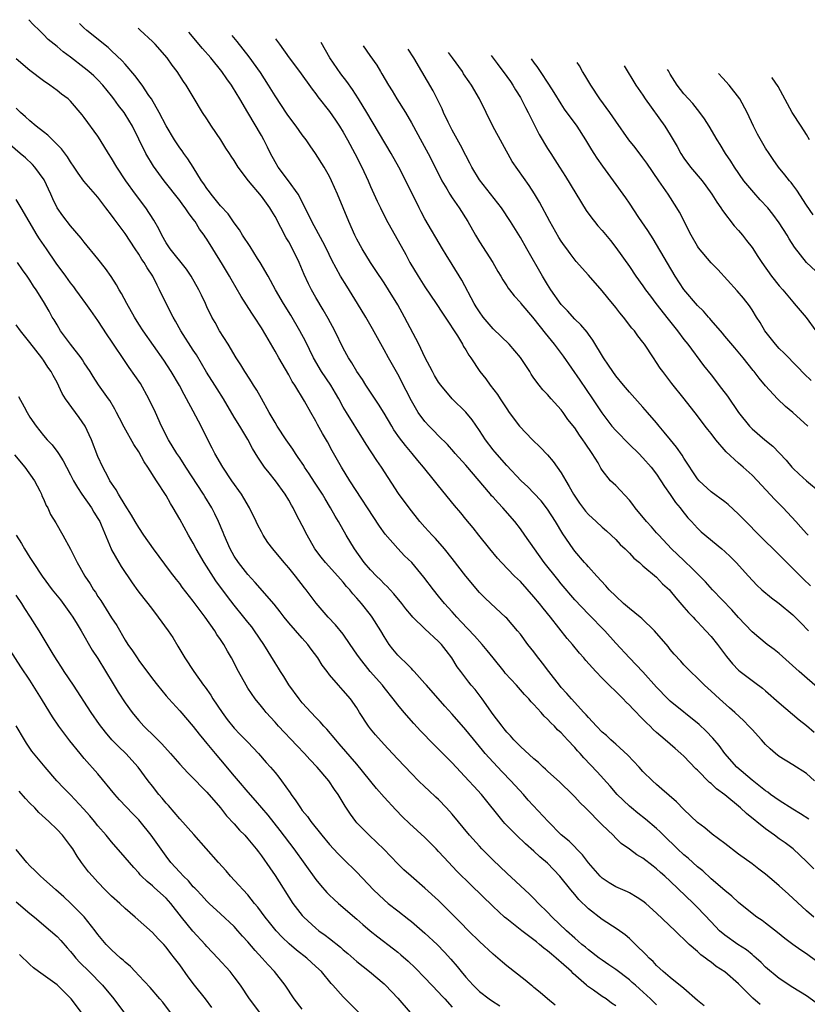
# Model space of a CAD drawing. Units: inches. Extents: x 2529000 to 2532000, y 1563000 to 1563451.
# Drawn here: x 2531048 to 2531163, y 1563214 to 1563359 of the extents above; entities that cross this region are included whole.
import ezdxf

# ---------------------------------------------------------------- set-up
doc = ezdxf.new("R2010")
doc.units = ezdxf.units.IN
doc.header["$MEASUREMENT"] = 0
doc.layers.add('LD25291563_2ft', color=153, linetype='Continuous')

msp = doc.modelspace()

# ---------------------------------------------------------------- linework, layer by layer
at = {"layer": 'LD25291563_2ft'}
for points, elevation in [([(2531164.5, 1563220.5), (2531163, 1563221.61), (2531162.16, 1563222.16), (2531161, 1563222.97), (2531159.84, 1563223.84), (2531158.75, 1563224.75), (2531157, 1563226.12), (2531156.49, 1563226.49), (2531155.72, 1563227), (2531155, 1563227.53), (2531153, 1563229.15), (2531152.05, 1563230.05), (2531151, 1563230.92), (2531149, 1563232.63), (2531147.76, 1563233.76), (2531147, 1563234.37), (2531145.62, 1563235.62), (2531145, 1563236.12), (2531144.06, 1563237), (2531142.02, 1563239), (2531141.52, 1563239.52), (2531141, 1563239.98), (2531139.37, 1563241.37), (2531138.25, 1563242.25), (2531137.32, 1563243), (2531137, 1563243.29), (2531135.21, 1563245), (2531134.19, 1563246.19), (2531132.29, 1563248.29), (2531130.34, 1563250.34), (2531129.78, 1563251), (2531129.4, 1563251.4), (2531129, 1563251.86), (2531127.94, 1563253), (2531127.48, 1563253.48), (2531127, 1563254.01), (2531126.47, 1563254.47), (2531126.01, 1563255), (2531125.49, 1563255.49), (2531125, 1563256.04), (2531124.49, 1563256.49), (2531124.07, 1563257), (2531123, 1563258.16), (2531122.57, 1563258.57), (2531122.23, 1563259), (2531121.62, 1563259.62), (2531120.41, 1563261), (2531118.79, 1563262.79), (2531118.63, 1563263), (2531117, 1563265), (2531116.11, 1563266.11), (2531115.39, 1563267), (2531114.27, 1563268.27), (2531112.32, 1563270.32), (2531111.66, 1563271), (2531111, 1563271.75), (2531109.85, 1563273), (2531109, 1563274.08), (2531108.24, 1563275), (2531106.85, 1563276.85), (2531105.06, 1563279), (2531104, 1563280), (2531103, 1563281.07), (2531101.16, 1563283.16), (2531100.32, 1563284.32), (2531095.99, 1563291), (2531094.75, 1563293), (2531093.39, 1563295.39), (2531092.68, 1563296.68), (2531091.94, 1563297.94), (2531091.24, 1563299.24), (2531091, 1563299.73), (2531090.26, 1563301), (2531089.32, 1563302.68), (2531087.9, 1563305), (2531087.53, 1563305.53), (2531087, 1563306.51), (2531085.54, 1563309), (2531085, 1563310), (2531083.65, 1563312.35), (2531083, 1563313.42), (2531081.97, 1563315), (2531081.57, 1563315.57), (2531080, 1563318), (2531078.54, 1563320.54), (2531078.29, 1563321), (2531077.28, 1563322.72), (2531075.88, 1563325), (2531075, 1563326.41), (2531074.75, 1563326.75), (2531074.59, 1563327), (2531073.91, 1563327.91), (2531073.25, 1563329), (2531073, 1563329.36), (2531072.27, 1563330.27), (2531071.82, 1563331), (2531071.46, 1563331.46), (2531071, 1563332.09), (2531068.71, 1563335), (2531067.14, 1563337.14), (2531066.01, 1563339), (2531065, 1563341.11), (2531064.08, 1563343), (2531063, 1563344.75), (2531062.83, 1563345), (2531062.03, 1563346.03), (2531061.33, 1563347), (2531061, 1563347.43), (2531059.72, 1563349), (2531059, 1563349.78), (2531058.38, 1563350.38), (2531057.66, 1563351), (2531057, 1563351.55), (2531055, 1563353.09), (2531053.91, 1563353.91), (2531053, 1563354.69), (2531051.71, 1563355.71), (2531051, 1563356.43), (2531050.41, 1563357), (2531049.49, 1563357.91), (2531048.88, 1563358.61)], 7316), ([(2531164.08, 1563227), (2531163, 1563227.94), (2531160.34, 1563230.34), (2531159, 1563231.58), (2531158.23, 1563232.23), (2531157, 1563233.29), (2531156.01, 1563234.01), (2531155, 1563234.79), (2531153, 1563236.25), (2531151, 1563237.79), (2531149.16, 1563239.16), (2531148.07, 1563240.07), (2531147, 1563240.87), (2531145, 1563242.8), (2531143.91, 1563243.91), (2531141.78, 1563245.78), (2531141, 1563246.44), (2531140.39, 1563247), (2531139, 1563248.36), (2531138.42, 1563249), (2531136.76, 1563250.76), (2531135, 1563252.35), (2531134.67, 1563252.67), (2531134.27, 1563253), (2531133.63, 1563253.63), (2531133, 1563254.14), (2531132.16, 1563255), (2531131, 1563256.26), (2531130.67, 1563256.67), (2531130.34, 1563257), (2531128.52, 1563259), (2531127.81, 1563259.81), (2531127, 1563260.68), (2531126.73, 1563261), (2531125.16, 1563263), (2531124.24, 1563264.24), (2531123.37, 1563265.37), (2531123, 1563265.9), (2531122.12, 1563267), (2531121, 1563268.5), (2531120.59, 1563269), (2531119, 1563270.82), (2531118.83, 1563271), (2531116.69, 1563273), (2531115.8, 1563273.8), (2531115, 1563274.62), (2531113.02, 1563277.02), (2531111, 1563279.6), (2531109.86, 1563281), (2531108.54, 1563282.54), (2531108.08, 1563283), (2531107, 1563284.18), (2531106.27, 1563285), (2531104.68, 1563287), (2531103.12, 1563289.12), (2531100.6, 1563293), (2531099.95, 1563293.95), (2531098.38, 1563296.38), (2531098, 1563297), (2531095.47, 1563301), (2531095, 1563301.8), (2531094.36, 1563303), (2531093.86, 1563303.86), (2531093.17, 1563305), (2531091.82, 1563307), (2531090.66, 1563309), (2531089.45, 1563311.45), (2531088.64, 1563313), (2531087.29, 1563315.29), (2531086.22, 1563317), (2531085.08, 1563319), (2531083.98, 1563321), (2531082.81, 1563323), (2531082.43, 1563323.57), (2531081.33, 1563325.33), (2531080.23, 1563327), (2531079.79, 1563327.79), (2531079, 1563328.81), (2531078.13, 1563330.13), (2531077, 1563331.29), (2531075.63, 1563333), (2531075.37, 1563333.37), (2531075, 1563333.83), (2531074.55, 1563334.55), (2531074.22, 1563335), (2531072.96, 1563337), (2531072.22, 1563338.22), (2531071.62, 1563339), (2531071.37, 1563339.37), (2531071, 1563339.84), (2531070.23, 1563341), (2531069, 1563343.03), (2531068, 1563345), (2531066.84, 1563347), (2531066.49, 1563347.51), (2531065.5, 1563349), (2531064.44, 1563350.44), (2531063, 1563352.07), (2531062.57, 1563352.57), (2531061, 1563354.05), (2531060.51, 1563354.51), (2531057.39, 1563357), (2531056.92, 1563357.43), (2531056.29, 1563358.03)], 7318), ([(2531164.08, 1563234.08), (2531163, 1563235.14), (2531161.04, 1563237), (2531159.87, 1563237.87), (2531159, 1563238.49), (2531158.32, 1563239), (2531157, 1563239.94), (2531154.19, 1563242.19), (2531153.33, 1563243), (2531151, 1563244.93), (2531149.8, 1563245.8), (2531149, 1563246.57), (2531148.75, 1563246.75), (2531147, 1563248.54), (2531146.75, 1563248.75), (2531145, 1563250.59), (2531144.55, 1563251), (2531143.71, 1563251.71), (2531142.25, 1563253), (2531141, 1563254.05), (2531140.5, 1563254.5), (2531140.03, 1563255), (2531139.49, 1563255.49), (2531139, 1563256.02), (2531138.5, 1563256.5), (2531138.04, 1563257), (2531137.52, 1563257.52), (2531137, 1563258.09), (2531136.52, 1563258.52), (2531136.08, 1563259), (2531133, 1563262.04), (2531132.06, 1563263), (2531130.62, 1563264.62), (2531130.31, 1563265), (2531129.69, 1563265.69), (2531128.64, 1563267), (2531127.86, 1563267.86), (2531125.41, 1563271), (2531124.33, 1563272.33), (2531123.81, 1563273), (2531123, 1563273.99), (2531121, 1563276.2), (2531120.16, 1563277), (2531118.21, 1563279), (2531117.65, 1563279.65), (2531116.53, 1563281), (2531114.93, 1563283), (2531114.09, 1563284.09), (2531113, 1563285.35), (2531112.27, 1563286.27), (2531111.34, 1563287.34), (2531109, 1563290.24), (2531108.41, 1563291), (2531106.77, 1563293), (2531105.95, 1563293.95), (2531105.12, 1563295), (2531104.14, 1563296.14), (2531103.28, 1563297.28), (2531102.45, 1563298.45), (2531102.12, 1563299), (2531101, 1563300.91), (2531100.2, 1563302.2), (2531098.34, 1563305), (2531097.82, 1563305.82), (2531097.01, 1563307), (2531096.27, 1563308.27), (2531095.79, 1563309), (2531095, 1563310.46), (2531093.75, 1563313), (2531092.79, 1563314.79), (2531092.07, 1563316.07), (2531091, 1563317.87), (2531090.36, 1563319), (2531089.89, 1563319.89), (2531089.26, 1563321.26), (2531088.52, 1563323), (2531087.57, 1563325), (2531087, 1563326.05), (2531086.64, 1563326.64), (2531085.87, 1563328.13), (2531085, 1563329.74), (2531084.52, 1563330.52), (2531084.25, 1563331), (2531083, 1563332.75), (2531081.12, 1563335), (2531079.59, 1563337), (2531079, 1563337.94), (2531078.57, 1563338.57), (2531078.32, 1563339), (2531077.79, 1563339.79), (2531077.04, 1563341), (2531075.67, 1563343), (2531075, 1563344.08), (2531074.37, 1563345), (2531073, 1563347.31), (2531071.97, 1563349), (2531071.55, 1563349.55), (2531070.63, 1563351), (2531069.92, 1563351.92), (2531069.17, 1563353), (2531067.41, 1563355), (2531067, 1563355.41), (2531065.21, 1563357.08), (2531064.89, 1563357.36)], 7320), ([(2531163.36, 1563241.36), (2531162.13, 1563242.13), (2531161, 1563242.81), (2531159, 1563244.1), (2531157.72, 1563245), (2531157.31, 1563245.31), (2531157, 1563245.51), (2531155, 1563247.08), (2531152.78, 1563249), (2531151.01, 1563251), (2531150.17, 1563252.17), (2531149.26, 1563253.26), (2531148.29, 1563254.29), (2531147.26, 1563255.26), (2531143, 1563258.67), (2531142.65, 1563259), (2531141, 1563260.73), (2531139, 1563262.99), (2531137.03, 1563265), (2531135, 1563267.15), (2531133.38, 1563269), (2531131, 1563271.42), (2531129, 1563273.54), (2531127, 1563275.88), (2531126.49, 1563276.49), (2531124.5, 1563279), (2531123.06, 1563281), (2531121.66, 1563283), (2531121, 1563283.92), (2531120.18, 1563285), (2531118.44, 1563287), (2531117.73, 1563287.73), (2531117, 1563288.56), (2531116.78, 1563288.78), (2531116.62, 1563289), (2531113, 1563293.28), (2531111.45, 1563295), (2531111.25, 1563295.25), (2531110.31, 1563296.31), (2531109, 1563297.59), (2531108.32, 1563298.32), (2531107.62, 1563299), (2531107, 1563299.67), (2531106.01, 1563301), (2531105, 1563302.71), (2531104.24, 1563304.24), (2531103, 1563306.6), (2531101.63, 1563309), (2531101, 1563310.19), (2531099.29, 1563313.29), (2531098.3, 1563315), (2531097.09, 1563317), (2531095.51, 1563319.51), (2531094.61, 1563321), (2531093.34, 1563323.34), (2531092.53, 1563325), (2531092.02, 1563326.02), (2531090.39, 1563329), (2531089.96, 1563329.96), (2531088.37, 1563333), (2531086.97, 1563334.97), (2531085.47, 1563337), (2531085, 1563337.78), (2531084.32, 1563339), (2531083.89, 1563339.89), (2531083.33, 1563341), (2531083, 1563341.61), (2531080.99, 1563345), (2531079.83, 1563347), (2531078.75, 1563348.75), (2531078.61, 1563349), (2531077.92, 1563349.92), (2531077.18, 1563351), (2531075.55, 1563353), (2531074.37, 1563354.37), (2531072.32, 1563356.79)], 7322), ([(2531164.18, 1563247), (2531163, 1563248.04), (2531161, 1563249.34), (2531159, 1563250.55), (2531158.45, 1563251), (2531157.67, 1563251.67), (2531157, 1563252.33), (2531156.4, 1563253), (2531155, 1563254.49), (2531154.54, 1563255), (2531153.78, 1563255.78), (2531152.49, 1563257), (2531151.71, 1563257.71), (2531150.21, 1563259), (2531149, 1563260.13), (2531148.02, 1563261), (2531147, 1563262.05), (2531145.99, 1563263), (2531145.49, 1563263.49), (2531145, 1563264.01), (2531144.54, 1563264.54), (2531143.58, 1563265.58), (2531143, 1563266.25), (2531142.67, 1563266.67), (2531140.69, 1563269), (2531138.81, 1563270.81), (2531138.6, 1563271), (2531137, 1563272.25), (2531136.15, 1563273), (2531135, 1563274.05), (2531134.05, 1563275), (2531133.57, 1563275.57), (2531132.22, 1563277), (2531131, 1563278.36), (2531130.71, 1563278.71), (2531130.43, 1563279), (2531129, 1563280.65), (2531128.73, 1563281), (2531127.23, 1563283.23), (2531126.17, 1563285), (2531125, 1563286.81), (2531124.04, 1563288.04), (2531123, 1563289.17), (2531122.1, 1563290.1), (2531121.12, 1563291), (2531119, 1563293.22), (2531117.24, 1563295.24), (2531117, 1563295.51), (2531115.9, 1563297), (2531115, 1563298.38), (2531113.95, 1563299.95), (2531113, 1563301.07), (2531111, 1563303.02), (2531109.31, 1563305), (2531109, 1563305.44), (2531108.42, 1563306.42), (2531108.1, 1563307), (2531107, 1563309.13), (2531106.11, 1563311), (2531104.02, 1563315), (2531103, 1563316.8), (2531101.65, 1563319), (2531101, 1563320.02), (2531099.81, 1563321.81), (2531098.99, 1563323), (2531097.77, 1563325), (2531097, 1563326.43), (2531096.72, 1563327), (2531095.82, 1563329), (2531094.18, 1563333), (2531093.3, 1563335), (2531093, 1563335.61), (2531092.2, 1563337), (2531090.95, 1563339), (2531090.13, 1563340.13), (2531089.54, 1563341), (2531089, 1563341.7), (2531088.11, 1563343), (2531087, 1563344.43), (2531086.77, 1563344.77), (2531085, 1563347.43), (2531084.05, 1563349), (2531082.85, 1563350.85), (2531081.18, 1563353.18), (2531079.43, 1563355.41), (2531078.69, 1563356.29)], 7324), ([(2531085.08, 1563355.79), (2531085.64, 1563355), (2531087.09, 1563353), (2531088.61, 1563351), (2531090.44, 1563348.44), (2531091, 1563347.74), (2531091.3, 1563347.3), (2531093, 1563345.15), (2531093.88, 1563343.88), (2531094.46, 1563343), (2531095, 1563342.11), (2531095.62, 1563341), (2531096.7, 1563339), (2531097.74, 1563337), (2531098.65, 1563335), (2531099, 1563334.15), (2531099.98, 1563331.98), (2531100.45, 1563331), (2531101.31, 1563329.31), (2531104.17, 1563324.17), (2531104.79, 1563323), (2531105.99, 1563321), (2531107, 1563319.45), (2531108.66, 1563317), (2531109.57, 1563315.57), (2531109.96, 1563315), (2531111.77, 1563312.23), (2531112.52, 1563311), (2531112.68, 1563310.68), (2531113, 1563310.18), (2531113.42, 1563309.42), (2531113.72, 1563309), (2531115.07, 1563307), (2531115.93, 1563305.93), (2531116.58, 1563305), (2531117.63, 1563303.63), (2531118.03, 1563303), (2531118.42, 1563302.42), (2531119, 1563301.52), (2531119.36, 1563301), (2531120.89, 1563299), (2531122.79, 1563297), (2531123.92, 1563295.92), (2531125, 1563294.77), (2531125.83, 1563293.83), (2531127, 1563292.16), (2531127.67, 1563291), (2531128.17, 1563290.17), (2531128.82, 1563289), (2531129, 1563288.71), (2531129.7, 1563287.7), (2531130.55, 1563286.55), (2531131, 1563286.03), (2531132.15, 1563285), (2531133, 1563284.2), (2531133.64, 1563283.64), (2531134.34, 1563283), (2531135, 1563282.36), (2531135.66, 1563281.66), (2531136.39, 1563281), (2531137, 1563280.37), (2531137.65, 1563279.65), (2531138.47, 1563279), (2531139, 1563278.51), (2531141, 1563276.84), (2531141.88, 1563275.88), (2531142.87, 1563275), (2531143, 1563274.87), (2531143.81, 1563273.81), (2531145, 1563272.46), (2531145.67, 1563271.67), (2531146.34, 1563271), (2531146.65, 1563270.65), (2531147, 1563270.31), (2531147.62, 1563269.62), (2531148.24, 1563269), (2531149, 1563268.16), (2531149.92, 1563267), (2531151.24, 1563265.24), (2531152.13, 1563264.13), (2531153, 1563263.23), (2531153.27, 1563263), (2531155, 1563261.7), (2531155.42, 1563261.42), (2531156.56, 1563260.56), (2531157, 1563260.18), (2531159, 1563258.43), (2531161.94, 1563255.94), (2531163, 1563255.09), (2531164.12, 1563254.12)], 7326), ([(2531165, 1563260.33), (2531161.91, 1563263), (2531159, 1563265.65), (2531158.25, 1563266.25), (2531157.22, 1563267), (2531155.99, 1563267.99), (2531155, 1563268.82), (2531153, 1563270.96), (2531152.04, 1563272.04), (2531149.21, 1563275), (2531148.16, 1563276.16), (2531147.35, 1563277), (2531147, 1563277.34), (2531146.19, 1563278.19), (2531145.16, 1563279.16), (2531145, 1563279.28), (2531143.2, 1563281), (2531141.31, 1563283), (2531141, 1563283.37), (2531140.23, 1563284.23), (2531139.51, 1563285), (2531137.87, 1563287), (2531137.51, 1563287.51), (2531137, 1563288.15), (2531135, 1563290.3), (2531134.24, 1563291), (2531133, 1563292.56), (2531132.83, 1563292.83), (2531132.4, 1563293.6), (2531131.55, 1563295), (2531130.5, 1563296.5), (2531130.19, 1563297), (2531129.67, 1563297.67), (2531129, 1563298.73), (2531127.99, 1563299.99), (2531127.3, 1563301), (2531127, 1563301.4), (2531125.54, 1563303), (2531125, 1563303.62), (2531124.32, 1563304.32), (2531123.78, 1563305), (2531123, 1563306.05), (2531122.61, 1563306.61), (2531122.37, 1563307), (2531121, 1563309.08), (2531119.35, 1563311), (2531117, 1563313.26), (2531115.55, 1563315), (2531115, 1563315.75), (2531114.5, 1563316.5), (2531114.2, 1563317), (2531112.4, 1563320.4), (2531111, 1563322.73), (2531110.12, 1563324.12), (2531109.58, 1563325), (2531107, 1563329.41), (2531106.43, 1563330.43), (2531106.14, 1563331), (2531104.19, 1563335), (2531103.16, 1563337), (2531102.03, 1563339), (2531098.49, 1563345), (2531097.25, 1563347), (2531096.35, 1563348.35), (2531095.53, 1563349.53), (2531094.66, 1563350.66), (2531093.06, 1563353), (2531091.78, 1563355.27)], 7328), ([(2531097.94, 1563354.79), (2531098.93, 1563353.37), (2531099.92, 1563351.92), (2531100.47, 1563351), (2531100.68, 1563350.69), (2531101.65, 1563349), (2531102.17, 1563348.17), (2531102.87, 1563347), (2531104.12, 1563345), (2531105, 1563343.5), (2531106.6, 1563340.6), (2531107.46, 1563339), (2531108.5, 1563337), (2531109.5, 1563335), (2531110.21, 1563333.79), (2531110.66, 1563333), (2531111, 1563332.47), (2531112.02, 1563331), (2531113.28, 1563329), (2531114.42, 1563327), (2531115, 1563326.03), (2531116.95, 1563323), (2531117.69, 1563321.69), (2531118.14, 1563321), (2531118.44, 1563320.44), (2531119, 1563319.59), (2531119.22, 1563319.22), (2531119.4, 1563319), (2531120.09, 1563318.09), (2531121, 1563317.13), (2531121.09, 1563317), (2531122.76, 1563315), (2531123, 1563314.73), (2531124.62, 1563312.62), (2531125.95, 1563311), (2531127.27, 1563309.27), (2531129.75, 1563305.75), (2531131.61, 1563303), (2531132.94, 1563300.94), (2531134.44, 1563299), (2531135, 1563298.35), (2531137, 1563296.33), (2531138.37, 1563295), (2531139, 1563294.34), (2531140.2, 1563293), (2531141, 1563291.94), (2531141.62, 1563291), (2531142.14, 1563290.14), (2531143, 1563288.97), (2531143.78, 1563287.78), (2531144.45, 1563287), (2531144.68, 1563286.68), (2531145.56, 1563285.56), (2531146.12, 1563285), (2531147, 1563284.03), (2531147.52, 1563283.52), (2531150.58, 1563281), (2531151, 1563280.64), (2531151.83, 1563279.83), (2531152.68, 1563279), (2531154.48, 1563277), (2531155.7, 1563275.7), (2531156.46, 1563275), (2531157.84, 1563273.84), (2531159, 1563272.98), (2531161, 1563271.32), (2531161.35, 1563271), (2531162.15, 1563270.15), (2531163.28, 1563269)], 7330), ([(2531163.58, 1563275.58), (2531162.55, 1563276.55), (2531160.54, 1563278.54), (2531160.1, 1563279), (2531159, 1563280.11), (2531156.05, 1563283), (2531154.07, 1563285), (2531153.55, 1563285.55), (2531153, 1563286.11), (2531151.51, 1563287.51), (2531151, 1563287.9), (2531149, 1563289.36), (2531147.24, 1563291), (2531147, 1563291.27), (2531145, 1563294.29), (2531144.73, 1563294.73), (2531143.92, 1563295.92), (2531143.03, 1563297), (2531142.13, 1563298.13), (2531141.38, 1563299), (2531141, 1563299.48), (2531139.67, 1563301), (2531139, 1563301.78), (2531137, 1563303.97), (2531136.14, 1563305), (2531135, 1563306.4), (2531134.57, 1563307), (2531133.95, 1563307.95), (2531133.21, 1563309), (2531131.63, 1563311.63), (2531131, 1563312.47), (2531130.79, 1563312.79), (2531129.88, 1563313.88), (2531129, 1563314.71), (2531127.91, 1563315.91), (2531127, 1563316.84), (2531125.49, 1563319), (2531125, 1563319.75), (2531124.25, 1563321), (2531121.94, 1563325), (2531121, 1563326.68), (2531119.57, 1563329), (2531118.21, 1563331), (2531115, 1563335.1), (2531113.87, 1563337), (2531113.59, 1563337.59), (2531113, 1563338.67), (2531112.2, 1563340.2), (2531111, 1563342.41), (2531110.4, 1563343.6), (2531109.74, 1563345), (2531109.53, 1563345.53), (2531108.18, 1563348.18), (2531106.55, 1563351), (2531105.36, 1563353), (2531104.54, 1563354.28)], 7332), ([(2531163.26, 1563283), (2531163, 1563283.27), (2531162.19, 1563284.19), (2531161.41, 1563285), (2531159.55, 1563287), (2531158.28, 1563288.28), (2531155.8, 1563291), (2531155, 1563291.81), (2531153.69, 1563293), (2531153, 1563293.59), (2531151.21, 1563295.21), (2531149.68, 1563297), (2531149, 1563297.9), (2531148.51, 1563298.51), (2531148.13, 1563299), (2531147, 1563300.53), (2531145.04, 1563303), (2531143.23, 1563305.23), (2531141.89, 1563307), (2531141.52, 1563307.52), (2531141, 1563308.35), (2531140.53, 1563309), (2531139.24, 1563311), (2531139, 1563311.33), (2531138.26, 1563312.26), (2531137.74, 1563313), (2531137.38, 1563313.38), (2531136.15, 1563315), (2531135.61, 1563315.61), (2531135, 1563316.4), (2531133.82, 1563317.82), (2531133, 1563318.86), (2531131, 1563321.13), (2531129.17, 1563323.17), (2531128.3, 1563324.3), (2531127.83, 1563325), (2531127.46, 1563325.46), (2531127, 1563326.15), (2531126.67, 1563326.67), (2531125.35, 1563329), (2531123.83, 1563331.83), (2531123.07, 1563333.07), (2531122.29, 1563334.29), (2531119.82, 1563337.82), (2531118.38, 1563340.38), (2531116.98, 1563343), (2531115.97, 1563345), (2531115.02, 1563347), (2531113.85, 1563349), (2531113.48, 1563349.48), (2531112.68, 1563350.68), (2531112.49, 1563351), (2531111.06, 1563353), (2531110.44, 1563353.82)], 7334), ([(2531164.43, 1563214.43), (2531163, 1563215.47), (2531161, 1563216.69), (2531159, 1563217.99), (2531157, 1563219.68), (2531156.34, 1563220.34), (2531155.59, 1563221), (2531155.29, 1563221.29), (2531155, 1563221.5), (2531154.19, 1563222.19), (2531152.94, 1563223), (2531151, 1563224.37), (2531150.25, 1563225), (2531149, 1563226.29), (2531147, 1563228.41), (2531146.41, 1563229), (2531143, 1563232.27), (2531142.2, 1563233), (2531141.56, 1563233.56), (2531141, 1563234.09), (2531140.48, 1563234.48), (2531139, 1563235.64), (2531138.12, 1563236.12), (2531137, 1563236.95), (2531135.78, 1563237.79), (2531135, 1563238.58), (2531134.61, 1563239), (2531133, 1563240.54), (2531130.55, 1563243), (2531129.77, 1563243.77), (2531129, 1563244.65), (2531128.65, 1563245), (2531126.78, 1563246.78), (2531125, 1563248.41), (2531124.71, 1563248.71), (2531124.36, 1563249), (2531123.67, 1563249.67), (2531123, 1563250.22), (2531121, 1563252.02), (2531120.53, 1563252.53), (2531120.03, 1563253), (2531119.56, 1563253.56), (2531119, 1563254.14), (2531118.63, 1563254.63), (2531118.32, 1563255), (2531117, 1563256.73), (2531115.38, 1563259), (2531114.37, 1563260.37), (2531113.79, 1563261), (2531113.44, 1563261.44), (2531112.24, 1563263), (2531111.72, 1563263.72), (2531110.94, 1563265), (2531110.09, 1563266.09), (2531109.42, 1563267), (2531109, 1563267.43), (2531107, 1563269.26), (2531105.21, 1563271), (2531105, 1563271.23), (2531104.21, 1563272.21), (2531103.59, 1563273), (2531102.42, 1563274.42), (2531101.87, 1563275), (2531101.47, 1563275.47), (2531101, 1563275.88), (2531100.46, 1563276.46), (2531099.91, 1563277), (2531099, 1563277.95), (2531098.09, 1563279), (2531096.65, 1563281), (2531095.45, 1563283), (2531094.3, 1563285), (2531093.81, 1563285.81), (2531093.15, 1563287), (2531092.33, 1563288.33), (2531091.96, 1563289), (2531091.59, 1563289.59), (2531090.8, 1563290.8), (2531090.02, 1563292.02), (2531089.33, 1563293), (2531089.21, 1563293.21), (2531088.41, 1563294.41), (2531087.99, 1563295), (2531087.61, 1563295.61), (2531086.64, 1563297), (2531085.32, 1563299), (2531085, 1563299.52), (2531084.15, 1563301), (2531083.03, 1563303.03), (2531082.3, 1563304.3), (2531081.83, 1563305), (2531081.52, 1563305.52), (2531080.74, 1563306.74), (2531080.55, 1563307), (2531079.97, 1563307.97), (2531079.3, 1563309), (2531078.1, 1563311), (2531076.86, 1563313), (2531076.19, 1563314.19), (2531075.74, 1563315), (2531075, 1563316.52), (2531074.78, 1563317), (2531074.19, 1563318.19), (2531073.82, 1563319), (2531072.69, 1563321), (2531072.02, 1563322.02), (2531069.61, 1563325), (2531069, 1563325.9), (2531068.38, 1563327), (2531067.95, 1563327.95), (2531067.23, 1563329.23), (2531066.04, 1563331), (2531064.51, 1563333), (2531063.11, 1563335), (2531061.77, 1563337), (2531061, 1563338.29), (2531060.54, 1563339), (2531059.33, 1563341), (2531059, 1563341.51), (2531057, 1563344.28), (2531056.68, 1563344.68), (2531055, 1563346.65), (2531054.62, 1563347), (2531053.67, 1563347.67), (2531053, 1563348.21), (2531051.93, 1563349), (2531051, 1563349.62), (2531049, 1563351.14), (2531047, 1563352.89)], 7314), ([(2531116.71, 1563353.34), (2531117.59, 1563352.17), (2531119, 1563350.28), (2531119.53, 1563349.53), (2531119.9, 1563349), (2531120.31, 1563348.31), (2531121, 1563347.22), (2531121.13, 1563347), (2531121.75, 1563345.75), (2531122.17, 1563345), (2531122.42, 1563344.42), (2531123.76, 1563341.76), (2531125, 1563339.74), (2531125.47, 1563339), (2531126.08, 1563338.08), (2531126.74, 1563337), (2531127.62, 1563335.62), (2531130.65, 1563330.65), (2531131.48, 1563329.48), (2531131.86, 1563329), (2531132.38, 1563328.38), (2531133, 1563327.67), (2531134.21, 1563326.21), (2531135, 1563325.22), (2531137, 1563322.4), (2531137.96, 1563321), (2531139, 1563319.57), (2531139.39, 1563319), (2531140.08, 1563318.08), (2531140.89, 1563317), (2531142.69, 1563314.69), (2531144.05, 1563313), (2531145, 1563311.72), (2531145.58, 1563311), (2531147.89, 1563307.89), (2531149, 1563306.52), (2531150.54, 1563304.54), (2531151.39, 1563303.39), (2531153, 1563300.98), (2531154.61, 1563299), (2531155, 1563298.6), (2531156.89, 1563297), (2531158.07, 1563296.07), (2531159.05, 1563295.05), (2531160.02, 1563294.02), (2531160.83, 1563293), (2531161, 1563292.82), (2531161.94, 1563291.94), (2531162.99, 1563290.99), (2531165, 1563289.33)], 7336), ([(2531163.18, 1563299), (2531161, 1563300.99), (2531159.9, 1563301.9), (2531158.73, 1563303), (2531157, 1563304.92), (2531156.06, 1563306.06), (2531155.34, 1563307), (2531155.18, 1563307.18), (2531153.71, 1563309), (2531152.48, 1563310.48), (2531151, 1563312.2), (2531150.65, 1563312.65), (2531149, 1563314.55), (2531148.8, 1563314.8), (2531148.61, 1563315), (2531147.86, 1563315.86), (2531147, 1563316.7), (2531145, 1563319.04), (2531143.73, 1563321), (2531141, 1563325.64), (2531140.48, 1563326.48), (2531139.69, 1563327.69), (2531138.39, 1563329.61), (2531137, 1563331.7), (2531136.47, 1563332.47), (2531134.66, 1563335), (2531133.11, 1563337.11), (2531132.29, 1563338.29), (2531131.84, 1563339), (2531131.51, 1563339.51), (2531130.61, 1563341), (2531129.32, 1563343), (2531127.5, 1563345.5), (2531127, 1563346.25), (2531125.95, 1563347.95), (2531125.17, 1563349.17), (2531123.97, 1563351), (2531123.47, 1563351.74), (2531123.08, 1563352.24), (2531122.63, 1563352.88)], 7338), ([(2531163.67, 1563305.67), (2531162.66, 1563306.66), (2531161.69, 1563307.69), (2531159.72, 1563309.72), (2531159, 1563310.39), (2531158.45, 1563311), (2531156.87, 1563313), (2531156.18, 1563314.18), (2531155.65, 1563315), (2531155, 1563316.08), (2531154.63, 1563316.63), (2531153.76, 1563317.76), (2531152.84, 1563318.84), (2531149.96, 1563321.96), (2531149, 1563322.96), (2531147.16, 1563325.16), (2531147, 1563325.38), (2531146.05, 1563327), (2531144.36, 1563330.36), (2531143.98, 1563331), (2531142.7, 1563333), (2531141.99, 1563333.99), (2531141.33, 1563335), (2531139.57, 1563337.57), (2531139, 1563338.37), (2531137.86, 1563339.86), (2531136.94, 1563341), (2531135, 1563343.71), (2531134.14, 1563345), (2531132.66, 1563347), (2531131.32, 1563349), (2531130.47, 1563350.47), (2531130.14, 1563351), (2531129.69, 1563351.82), (2531129.34, 1563352.35)], 7340), ([(2531136.24, 1563351.82), (2531137.97, 1563349), (2531139, 1563347.53), (2531139.34, 1563347), (2531142.2, 1563343), (2531143, 1563341.72), (2531143.43, 1563341), (2531144.01, 1563340.01), (2531144.54, 1563339), (2531145, 1563338.32), (2531145.98, 1563337), (2531147.66, 1563335), (2531148.23, 1563334.23), (2531149.12, 1563333), (2531149.84, 1563331.84), (2531150.44, 1563331), (2531150.65, 1563330.65), (2531152.39, 1563328.39), (2531153, 1563327.7), (2531153.58, 1563327), (2531154.21, 1563326.21), (2531155, 1563325.18), (2531155.87, 1563323.87), (2531156.42, 1563323), (2531157.85, 1563321), (2531159, 1563319.6), (2531159.54, 1563319), (2531161, 1563317.22), (2531161.21, 1563317), (2531162.94, 1563314.94), (2531164.39, 1563313)], 7342), ([(2531165.07, 1563321.07), (2531163, 1563323.02), (2531161.24, 1563325.24), (2531160.45, 1563326.45), (2531160.14, 1563327), (2531159, 1563328.82), (2531158.08, 1563330.08), (2531157.33, 1563331), (2531156.2, 1563332.2), (2531155.25, 1563333.25), (2531153.82, 1563335), (2531152.42, 1563337), (2531151.88, 1563337.88), (2531151.1, 1563339), (2531150.31, 1563340.31), (2531149.88, 1563341), (2531148.7, 1563343), (2531148.05, 1563344.05), (2531147.34, 1563345), (2531146.31, 1563346.31), (2531145.66, 1563347), (2531145, 1563347.74), (2531144.02, 1563349), (2531143, 1563350.6), (2531142.72, 1563351.11), (2531142.62, 1563351.32)], 7344), ([(2531163.98, 1563329.98), (2531163, 1563331.43), (2531161.59, 1563333.59), (2531161, 1563334.41), (2531160.74, 1563334.74), (2531160.5, 1563335), (2531159.84, 1563335.84), (2531158.87, 1563337), (2531158.1, 1563338.1), (2531157.51, 1563339), (2531157, 1563339.79), (2531155.83, 1563341.83), (2531155.23, 1563343), (2531154.3, 1563345), (2531153.22, 1563347), (2531151.64, 1563349), (2531150.72, 1563350.01), (2531150.09, 1563350.74)], 7346), ([(2531163.42, 1563341), (2531163, 1563341.77), (2531162.2, 1563343), (2531160.87, 1563345), (2531158.82, 1563348.82), (2531157.96, 1563350.07), (2531157.9, 1563350.13)], 7348), ([(2531156.18, 1563214.18), (2531155.13, 1563215.13), (2531153, 1563217.19), (2531151, 1563218.96), (2531149.76, 1563219.76), (2531149, 1563220.39), (2531148.63, 1563220.63), (2531148.19, 1563221), (2531147.47, 1563221.47), (2531147, 1563221.93), (2531145.8, 1563223), (2531145, 1563223.77), (2531144.34, 1563224.34), (2531143.7, 1563225), (2531141, 1563227.59), (2531139.43, 1563229), (2531139, 1563229.35), (2531138.15, 1563229.85), (2531137, 1563230.56), (2531136.71, 1563230.71), (2531135, 1563231.44), (2531134.02, 1563232.02), (2531133, 1563232.69), (2531132.69, 1563233), (2531131, 1563234.98), (2531130.14, 1563236.14), (2531128.14, 1563238.14), (2531127, 1563239.08), (2531125.09, 1563241), (2531122.17, 1563244.17), (2531121.44, 1563245), (2531119.61, 1563247), (2531118.31, 1563248.31), (2531117, 1563249.71), (2531115.84, 1563251), (2531115.46, 1563251.46), (2531115, 1563252.03), (2531114.55, 1563252.55), (2531113, 1563254.46), (2531111, 1563256.76), (2531109.91, 1563257.91), (2531107.21, 1563261), (2531107, 1563261.26), (2531105.42, 1563263), (2531105.23, 1563263.23), (2531105, 1563263.45), (2531104.25, 1563264.25), (2531103.42, 1563265), (2531103, 1563265.43), (2531102.29, 1563266.29), (2531101.74, 1563267), (2531101, 1563268.13), (2531100.51, 1563269), (2531099.26, 1563271), (2531099, 1563271.34), (2531097.69, 1563273), (2531097.36, 1563273.36), (2531097, 1563273.79), (2531096.42, 1563274.42), (2531095.96, 1563275), (2531095.5, 1563275.49), (2531095, 1563276.11), (2531094.22, 1563277), (2531092.42, 1563279), (2531091.77, 1563279.77), (2531090.82, 1563281), (2531089.69, 1563283), (2531089, 1563284.43), (2531088.1, 1563286.1), (2531087.64, 1563287), (2531087.39, 1563287.39), (2531087, 1563288.13), (2531086.48, 1563289), (2531085.05, 1563291), (2531084.13, 1563292.13), (2531083.47, 1563293), (2531082.47, 1563294.47), (2531081.71, 1563295.71), (2531081, 1563297.03), (2531079.83, 1563299), (2531079, 1563300.33), (2531077.41, 1563303), (2531076.48, 1563304.48), (2531076.17, 1563305), (2531074.94, 1563306.94), (2531073.46, 1563309.46), (2531073, 1563310.14), (2531071.17, 1563313), (2531070.4, 1563314.4), (2531070.03, 1563315), (2531069.02, 1563316.98), (2531068.06, 1563319), (2531067.68, 1563319.68), (2531067.04, 1563321), (2531066.22, 1563322.22), (2531065.79, 1563323), (2531065.46, 1563323.46), (2531065, 1563324.23), (2531064.48, 1563325), (2531063, 1563327.27), (2531061.39, 1563329.39), (2531061, 1563329.94), (2531060.18, 1563331), (2531059, 1563332.6), (2531056.95, 1563334.95), (2531056.09, 1563336.09), (2531055.51, 1563337), (2531055, 1563337.74), (2531054.52, 1563338.52), (2531053.65, 1563339.65), (2531051.65, 1563341.65), (2531051, 1563342.14), (2531049.94, 1563343), (2531049, 1563343.8), (2531048.37, 1563344.37), (2531047.62, 1563345), (2531047, 1563345.61)], 7312), ([(2531147.97, 1563213.97), (2531147, 1563214.78), (2531145, 1563216.55), (2531143, 1563218.14), (2531141.98, 1563219), (2531141, 1563219.91), (2531140.47, 1563220.47), (2531139.89, 1563221), (2531139.47, 1563221.47), (2531137.88, 1563223), (2531137, 1563223.84), (2531136.38, 1563224.38), (2531135.22, 1563225.22), (2531133, 1563226.67), (2531131, 1563228.22), (2531129.59, 1563229.59), (2531129, 1563230.3), (2531128.39, 1563231), (2531126.77, 1563233), (2531125, 1563234.9), (2531123.86, 1563235.86), (2531123, 1563236.69), (2531121.74, 1563237.74), (2531120.41, 1563239), (2531118.72, 1563240.72), (2531118.48, 1563241), (2531115.28, 1563245), (2531114.18, 1563246.18), (2531113.46, 1563247), (2531111, 1563249.6), (2531108.3, 1563252.3), (2531106.34, 1563254.34), (2531105.39, 1563255.39), (2531103.95, 1563257), (2531103, 1563258.12), (2531102.35, 1563259), (2531101, 1563260.66), (2531100.75, 1563261), (2531098.97, 1563263), (2531097.37, 1563265), (2531097, 1563265.58), (2531096.04, 1563267), (2531095, 1563268.48), (2531093.87, 1563269.87), (2531092.79, 1563271), (2531091.04, 1563273.04), (2531089.57, 1563275), (2531089.31, 1563275.31), (2531087.98, 1563277), (2531087, 1563278.21), (2531086.32, 1563279), (2531084.67, 1563281), (2531083.96, 1563281.96), (2531083.27, 1563283), (2531083, 1563283.48), (2531082.48, 1563284.48), (2531082.24, 1563285), (2531081.26, 1563287), (2531080.43, 1563288.43), (2531080.07, 1563289), (2531078.67, 1563291), (2531077.33, 1563293), (2531076.18, 1563295), (2531075.76, 1563295.76), (2531075.09, 1563297.09), (2531074.14, 1563299), (2531073.74, 1563299.74), (2531073, 1563301.22), (2531072.02, 1563303), (2531071.64, 1563303.64), (2531070.95, 1563304.95), (2531069.73, 1563307), (2531068.68, 1563308.68), (2531065.64, 1563313), (2531065, 1563313.98), (2531064.37, 1563315), (2531063.23, 1563317), (2531062.47, 1563318.47), (2531062.12, 1563319), (2531061.73, 1563319.73), (2531060.95, 1563320.95), (2531060.12, 1563322.12), (2531059, 1563323.52), (2531057, 1563325.96), (2531056.56, 1563326.56), (2531055, 1563328.36), (2531053.85, 1563329.85), (2531053.03, 1563331), (2531052.36, 1563332.36), (2531052.08, 1563333), (2531051.1, 1563335.1), (2531049.72, 1563337), (2531049.38, 1563337.38), (2531048.35, 1563338.35), (2531047.61, 1563339), (2531045, 1563341.21)], 7310), ([(2531141, 1563214.15), (2531140.12, 1563215), (2531138.48, 1563216.48), (2531137.89, 1563217), (2531137.43, 1563217.43), (2531137, 1563217.79), (2531135, 1563219.29), (2531134, 1563220), (2531133, 1563220.66), (2531132.55, 1563221), (2531131, 1563222.18), (2531130.57, 1563222.57), (2531130.03, 1563223), (2531129.49, 1563223.49), (2531129, 1563223.89), (2531127.77, 1563225), (2531125.68, 1563227), (2531125, 1563227.7), (2531123.68, 1563229), (2531123, 1563229.73), (2531122.36, 1563230.36), (2531119, 1563233.42), (2531117, 1563235.36), (2531115.36, 1563237), (2531115, 1563237.38), (2531113.53, 1563239), (2531111, 1563242.11), (2531110.18, 1563243), (2531109, 1563244.23), (2531108.61, 1563244.61), (2531107.56, 1563245.56), (2531107, 1563246.1), (2531106.07, 1563247), (2531105, 1563248.07), (2531103, 1563250.17), (2531102.24, 1563251), (2531101, 1563252.29), (2531099.74, 1563253.74), (2531099, 1563254.62), (2531098.7, 1563255), (2531097.41, 1563257), (2531097, 1563257.67), (2531096.06, 1563259), (2531095, 1563260.24), (2531094.32, 1563261), (2531093, 1563262.53), (2531092.63, 1563263), (2531091.93, 1563263.93), (2531091.28, 1563265), (2531090.31, 1563266.31), (2531089.83, 1563267), (2531089, 1563267.9), (2531087, 1563270.16), (2531086.33, 1563271), (2531085.76, 1563271.76), (2531084.87, 1563272.87), (2531082.08, 1563276.08), (2531081, 1563277.23), (2531079.62, 1563279), (2531079, 1563279.94), (2531078.4, 1563281), (2531077.52, 1563283), (2531077.38, 1563283.38), (2531076.7, 1563285), (2531076.14, 1563286.14), (2531075.7, 1563287), (2531074.68, 1563288.68), (2531074.5, 1563289), (2531071.88, 1563293), (2531071, 1563294.4), (2531070.6, 1563295), (2531069.38, 1563297), (2531068.35, 1563299), (2531067.43, 1563301), (2531066.47, 1563303), (2531065.23, 1563305.23), (2531063.61, 1563307.61), (2531063, 1563308.49), (2531062.78, 1563308.78), (2531061.29, 1563311), (2531061, 1563311.47), (2531060.38, 1563312.38), (2531059, 1563314.5), (2531057.94, 1563315.94), (2531057.22, 1563317), (2531056.28, 1563318.28), (2531055.78, 1563319), (2531055.45, 1563319.45), (2531055, 1563320.01), (2531054.3, 1563321), (2531052.89, 1563322.89), (2531051.43, 1563325), (2531050.45, 1563326.45), (2531050.1, 1563327), (2531047.75, 1563331), (2531047, 1563332.22)], 7308), ([(2531135, 1563213.99), (2531134.39, 1563214.39), (2531133.58, 1563215), (2531133, 1563215.36), (2531131.73, 1563216.27), (2531130.86, 1563216.86), (2531130.73, 1563217), (2531128.74, 1563218.74), (2531128.5, 1563219), (2531127, 1563220.35), (2531126.63, 1563220.63), (2531126.26, 1563221), (2531125.55, 1563221.55), (2531125, 1563222.06), (2531124.45, 1563222.45), (2531123.83, 1563223), (2531123.36, 1563223.36), (2531123, 1563223.68), (2531121.21, 1563225), (2531119, 1563226.73), (2531118.69, 1563227), (2531117, 1563228.53), (2531113.72, 1563231.72), (2531111.71, 1563233.71), (2531109.77, 1563235.77), (2531109, 1563236.64), (2531108.66, 1563237), (2531107, 1563238.67), (2531104.73, 1563240.73), (2531103.72, 1563241.72), (2531102.73, 1563242.73), (2531101, 1563244.59), (2531099.88, 1563245.88), (2531097, 1563249.43), (2531094.43, 1563252.43), (2531093.92, 1563253), (2531092.58, 1563254.58), (2531092.17, 1563255), (2531091.63, 1563255.63), (2531091, 1563256.26), (2531090.29, 1563257), (2531089, 1563258.42), (2531088.52, 1563259), (2531087, 1563261.08), (2531086.28, 1563262.28), (2531085.81, 1563263), (2531085.51, 1563263.51), (2531085, 1563264.3), (2531083.37, 1563267), (2531082, 1563269), (2531081.57, 1563269.57), (2531081, 1563270.26), (2531080.42, 1563271), (2531079, 1563272.75), (2531078.02, 1563274.02), (2531076.32, 1563276.32), (2531074.59, 1563279), (2531073.44, 1563281), (2531073, 1563281.85), (2531072.31, 1563283), (2531071, 1563285.36), (2531070.06, 1563287), (2531069.65, 1563287.65), (2531069, 1563288.84), (2531067.6, 1563291), (2531066.35, 1563293), (2531065.79, 1563293.79), (2531065, 1563295.23), (2531064.29, 1563296.29), (2531062.85, 1563298.85), (2531062.18, 1563300.18), (2531061.73, 1563301), (2531061.48, 1563301.48), (2531060.75, 1563302.75), (2531060.55, 1563303), (2531059.07, 1563305.07), (2531058.28, 1563306.28), (2531057.86, 1563307), (2531057, 1563308.27), (2531056.73, 1563308.73), (2531056.55, 1563309), (2531054.99, 1563311), (2531053.52, 1563313), (2531053, 1563313.84), (2531052.58, 1563314.58), (2531052.3, 1563315), (2531051.84, 1563315.84), (2531051, 1563317.29), (2531049.92, 1563319), (2531049.53, 1563319.53), (2531049, 1563320.41), (2531048.6, 1563321), (2531047.91, 1563321.91), (2531047.22, 1563323)], 7306), ([(2531126.1, 1563214.1), (2531124.99, 1563215), (2531123.93, 1563215.93), (2531123, 1563216.66), (2531122.82, 1563216.82), (2531122.57, 1563217), (2531121.73, 1563217.73), (2531119, 1563219.85), (2531118.38, 1563220.38), (2531117.69, 1563221), (2531117, 1563221.55), (2531115, 1563223.42), (2531113.41, 1563225), (2531112.22, 1563226.22), (2531110.22, 1563228.22), (2531109, 1563229.41), (2531107, 1563231.26), (2531104.96, 1563233), (2531103.92, 1563233.92), (2531103, 1563234.8), (2531100.94, 1563236.94), (2531099.94, 1563237.94), (2531098.79, 1563239), (2531097, 1563240.84), (2531096.86, 1563241), (2531096.08, 1563242.08), (2531095.28, 1563243.28), (2531094.25, 1563245), (2531093.73, 1563245.73), (2531092.88, 1563247), (2531091.18, 1563249), (2531090.11, 1563250.11), (2531089.32, 1563251), (2531088.18, 1563252.18), (2531085.52, 1563255), (2531085, 1563255.59), (2531083.69, 1563257), (2531083.38, 1563257.38), (2531083, 1563257.88), (2531082.07, 1563259), (2531081, 1563260.58), (2531080.74, 1563261), (2531079.62, 1563263), (2531078.61, 1563265), (2531078.01, 1563266.01), (2531077.47, 1563267), (2531077, 1563267.71), (2531076.46, 1563268.46), (2531076.15, 1563269), (2531074.74, 1563271), (2531073, 1563273.33), (2531071.38, 1563275.38), (2531071, 1563275.9), (2531070.51, 1563276.51), (2531069.63, 1563277.63), (2531067.14, 1563281), (2531065.75, 1563283), (2531065, 1563284.12), (2531064.48, 1563285), (2531063.95, 1563285.95), (2531063, 1563287.39), (2531062.03, 1563289), (2531061.67, 1563289.67), (2531061, 1563290.63), (2531060.77, 1563291), (2531060.5, 1563291.5), (2531059.72, 1563293), (2531059, 1563294.55), (2531058.06, 1563297), (2531057.73, 1563297.73), (2531057.13, 1563299), (2531056.25, 1563300.25), (2531055.71, 1563301), (2531054.22, 1563303), (2531053.77, 1563303.77), (2531053, 1563305.41), (2531052.42, 1563306.42), (2531052.13, 1563307), (2531051.65, 1563307.65), (2531051, 1563308.66), (2531050.85, 1563308.85), (2531050.75, 1563309), (2531049, 1563311.26), (2531047.63, 1563313), (2531047, 1563313.84)], 7304), ([(2531047.36, 1563303.36), (2531048.16, 1563301.84), (2531048.63, 1563301), (2531049, 1563300.3), (2531049.92, 1563299), (2531051, 1563297.63), (2531051.56, 1563297), (2531052.28, 1563296.28), (2531053.12, 1563295.12), (2531053.19, 1563295), (2531053.91, 1563293.91), (2531054.37, 1563293), (2531055, 1563291.88), (2531055.44, 1563291), (2531056, 1563290), (2531056.66, 1563289), (2531058.05, 1563287), (2531058.4, 1563286.4), (2531059, 1563285.46), (2531059.27, 1563285), (2531059.48, 1563284.52), (2531060.93, 1563281), (2531061, 1563280.86), (2531062.07, 1563279), (2531062.43, 1563278.43), (2531064.04, 1563276.04), (2531064.87, 1563274.87), (2531065.73, 1563273.73), (2531066.31, 1563273), (2531067, 1563272.09), (2531067.86, 1563271), (2531069.31, 1563269), (2531069.98, 1563267.98), (2531070.73, 1563266.73), (2531071.76, 1563265), (2531073.08, 1563263), (2531074.51, 1563261), (2531074.72, 1563260.72), (2531075.56, 1563259.56), (2531075.88, 1563259), (2531077.24, 1563257), (2531077.98, 1563255.98), (2531079, 1563254.71), (2531079.84, 1563253.84), (2531080.67, 1563253), (2531081, 1563252.63), (2531082.56, 1563251), (2531083.69, 1563249.69), (2531084.32, 1563249), (2531085, 1563248.19), (2531085.54, 1563247.54), (2531085.94, 1563247), (2531087.21, 1563245.21), (2531087.34, 1563245), (2531088.06, 1563244.06), (2531088.73, 1563243), (2531089, 1563242.64), (2531089.75, 1563241.75), (2531090.27, 1563241), (2531091.86, 1563239), (2531093, 1563237.66), (2531093.6, 1563237), (2531094.28, 1563236.28), (2531095, 1563235.55), (2531097, 1563233.58), (2531099.44, 1563231), (2531101, 1563229.51), (2531101.62, 1563229), (2531103, 1563227.91), (2531104.65, 1563226.65), (2531105, 1563226.36), (2531107, 1563224.65), (2531108.77, 1563223), (2531109.87, 1563221.87), (2531110.81, 1563220.81), (2531111.75, 1563219.75), (2531112.33, 1563219), (2531113, 1563218.19), (2531114.05, 1563217), (2531115, 1563216.08), (2531116.42, 1563215), (2531116.76, 1563214.76), (2531117.97, 1563213.97)], 7302), ([(2531046.77, 1563294.77), (2531048.27, 1563293), (2531049.71, 1563291), (2531050.47, 1563289.53), (2531050.72, 1563289), (2531050.79, 1563288.79), (2531051, 1563288.33), (2531051.38, 1563287.38), (2531051.63, 1563287), (2531052.04, 1563286.04), (2531052.8, 1563284.8), (2531053.83, 1563283), (2531054.97, 1563280.97), (2531055.95, 1563279), (2531056.34, 1563278.34), (2531057.1, 1563277), (2531057.85, 1563275.85), (2531058.37, 1563275), (2531058.63, 1563274.63), (2531059, 1563274.04), (2531059.42, 1563273.42), (2531061, 1563270.91), (2531061.76, 1563269.76), (2531063, 1563267.63), (2531063.41, 1563267), (2531064.07, 1563266.07), (2531064.74, 1563265), (2531065, 1563264.62), (2531067, 1563261.93), (2531067.72, 1563261), (2531069, 1563259.47), (2531069.4, 1563259), (2531071, 1563257.24), (2531073, 1563254.94), (2531073.85, 1563253.85), (2531074.54, 1563253), (2531075, 1563252.47), (2531076.19, 1563251), (2531077, 1563250.07), (2531079, 1563247.66), (2531079.31, 1563247.31), (2531079.56, 1563247), (2531081, 1563245.33), (2531082.1, 1563244.1), (2531083.94, 1563241.94), (2531085.72, 1563239.72), (2531087.75, 1563237), (2531091, 1563232.51), (2531091.67, 1563231.67), (2531092.6, 1563230.6), (2531093, 1563230.2), (2531093.61, 1563229.61), (2531094.3, 1563229), (2531097, 1563226.69), (2531097.9, 1563225.9), (2531098.97, 1563225), (2531100.09, 1563224.09), (2531102.36, 1563222.36), (2531103, 1563221.85), (2531103.47, 1563221.47), (2531104.53, 1563220.53), (2531105.55, 1563219.55), (2531107, 1563218.1), (2531109, 1563216.01), (2531109.47, 1563215.47), (2531109.92, 1563215), (2531111, 1563213.78)], 7300), ([(2531047.02, 1563283), (2531047.79, 1563281.79), (2531048.24, 1563281), (2531049, 1563279.76), (2531049.51, 1563279), (2531050.8, 1563277), (2531052.29, 1563275), (2531053.51, 1563273.51), (2531055, 1563271.48), (2531055.33, 1563271), (2531055.94, 1563269.94), (2531056.55, 1563269), (2531058.17, 1563266.17), (2531059, 1563264.9), (2531061.22, 1563261.22), (2531061.99, 1563259.99), (2531063, 1563258.43), (2531064.03, 1563257), (2531064.46, 1563256.46), (2531065, 1563255.83), (2531065.76, 1563255), (2531067.41, 1563253.41), (2531067.79, 1563253), (2531068.4, 1563252.4), (2531069.67, 1563251), (2531071, 1563249.45), (2531072.18, 1563248.18), (2531073.37, 1563247), (2531074.15, 1563246.15), (2531075, 1563245.31), (2531077.01, 1563243), (2531077.87, 1563241.87), (2531079, 1563240.66), (2531079.76, 1563239.76), (2531080.55, 1563239), (2531081, 1563238.5), (2531082.24, 1563237), (2531082.55, 1563236.55), (2531083, 1563235.97), (2531084.21, 1563234.21), (2531085, 1563233.11), (2531087.62, 1563229), (2531089, 1563227.23), (2531089.2, 1563227), (2531091, 1563225.36), (2531091.44, 1563225), (2531092.35, 1563224.35), (2531093, 1563223.84), (2531094.59, 1563222.59), (2531095, 1563222.22), (2531095.67, 1563221.67), (2531097, 1563220.5), (2531098.86, 1563219), (2531101, 1563217.19), (2531101.21, 1563217), (2531103, 1563215.09), (2531104.85, 1563213)], 7298), ([(2531097.29, 1563213), (2531095, 1563215.29), (2531093.5, 1563217), (2531093.25, 1563217.25), (2531091.8, 1563219), (2531091, 1563219.77), (2531089.67, 1563221), (2531088.14, 1563222.14), (2531087.06, 1563223.06), (2531086.04, 1563224.04), (2531085.17, 1563225), (2531084.19, 1563226.19), (2531083.55, 1563227), (2531082.46, 1563228.46), (2531082, 1563229), (2531081, 1563230.24), (2531080.3, 1563231), (2531079.7, 1563231.7), (2531078.48, 1563233), (2531077.8, 1563233.8), (2531076.72, 1563235), (2531073.09, 1563239.09), (2531071, 1563241.41), (2531069.35, 1563243.35), (2531069, 1563243.73), (2531068.44, 1563244.44), (2531067.94, 1563245), (2531067, 1563246.2), (2531066.39, 1563247), (2531064.93, 1563249), (2531063.09, 1563251), (2531062.02, 1563252.02), (2531061.06, 1563253), (2531060.11, 1563254.11), (2531059.24, 1563255.24), (2531058.01, 1563257), (2531055.42, 1563261), (2531054.07, 1563263), (2531053.66, 1563263.66), (2531053, 1563264.65), (2531052.42, 1563265.58), (2531050.37, 1563269), (2531049.1, 1563271), (2531048.26, 1563272.26), (2531047.81, 1563273), (2531047, 1563274.23)], 7296), ([(2531089, 1563213.51), (2531087.82, 1563215), (2531086.48, 1563217), (2531084.91, 1563219), (2531083.98, 1563219.98), (2531083.09, 1563221), (2531082.08, 1563222.08), (2531081, 1563223.37), (2531080.22, 1563224.22), (2531079.55, 1563225), (2531079, 1563225.61), (2531077, 1563227.49), (2531075.34, 1563229), (2531075, 1563229.33), (2531074.22, 1563230.22), (2531073.45, 1563231), (2531073.23, 1563231.23), (2531073, 1563231.46), (2531072.3, 1563232.3), (2531071.54, 1563233), (2531071, 1563233.57), (2531069.72, 1563235), (2531069, 1563235.94), (2531066.83, 1563239), (2531065.22, 1563241), (2531065, 1563241.25), (2531064.14, 1563242.14), (2531062.19, 1563244.19), (2531061.47, 1563245), (2531059, 1563248), (2531057, 1563250.26), (2531056.38, 1563251), (2531054.86, 1563252.86), (2531053.25, 1563255), (2531052.35, 1563256.35), (2531051.93, 1563257), (2531050.73, 1563259), (2531049, 1563261.75), (2531047.7, 1563263.7), (2531045.35, 1563267.35)], 7294), ([(2531082.78, 1563213), (2531081.27, 1563215), (2531079.91, 1563217), (2531079, 1563218.22), (2531078.4, 1563219), (2531076.62, 1563221), (2531075, 1563222.69), (2531074.74, 1563223), (2531072.95, 1563224.95), (2531071.29, 1563227), (2531069.71, 1563229), (2531069, 1563229.79), (2531067.3, 1563231.3), (2531067, 1563231.6), (2531066.21, 1563232.21), (2531065.42, 1563233), (2531065.22, 1563233.22), (2531065, 1563233.48), (2531064.25, 1563234.25), (2531063, 1563235.73), (2531061, 1563238.02), (2531060.19, 1563239), (2531059, 1563240.38), (2531058.51, 1563241), (2531057.83, 1563241.83), (2531056.9, 1563242.9), (2531055, 1563244.93), (2531053.97, 1563245.97), (2531052.99, 1563247), (2531051.24, 1563249), (2531051, 1563249.3), (2531049.32, 1563251.32), (2531048.51, 1563252.51), (2531048.2, 1563253), (2531047, 1563255.05)], 7292), ([(2531075.74, 1563213.74), (2531074.77, 1563215), (2531073.18, 1563217), (2531072.25, 1563218.25), (2531071, 1563220), (2531070.25, 1563221), (2531069.68, 1563221.68), (2531069, 1563222.61), (2531068.65, 1563223), (2531067.83, 1563223.83), (2531067, 1563224.74), (2531064.47, 1563227), (2531063, 1563228.24), (2531062.2, 1563229), (2531061, 1563230.09), (2531060.07, 1563231), (2531059, 1563232.11), (2531058.18, 1563233), (2531057.64, 1563233.64), (2531056.6, 1563235), (2531055.95, 1563235.95), (2531055.3, 1563237), (2531055, 1563237.44), (2531053.78, 1563239), (2531053, 1563239.84), (2531051.81, 1563241), (2531050.34, 1563242.34), (2531049.74, 1563243), (2531049, 1563243.71), (2531048.37, 1563244.37), (2531047.45, 1563245.45)], 7290), ([(2531069.63, 1563213), (2531068.51, 1563214.51), (2531068.1, 1563215), (2531066.66, 1563216.66), (2531065, 1563218.44), (2531064.45, 1563219), (2531063.76, 1563219.76), (2531063, 1563220.38), (2531062.69, 1563220.69), (2531062.31, 1563221), (2531061, 1563222.2), (2531060.61, 1563222.61), (2531060.22, 1563223), (2531059, 1563224.46), (2531058.6, 1563225), (2531057, 1563227.04), (2531055, 1563229.06), (2531053.99, 1563229.99), (2531052.8, 1563231), (2531051, 1563232.63), (2531050.56, 1563233), (2531049.79, 1563233.79), (2531049, 1563234.52), (2531048.57, 1563235), (2531047, 1563236.93)], 7288), ([(2531047, 1563229.24), (2531049, 1563227.53), (2531049.69, 1563227), (2531052.06, 1563225), (2531053, 1563224.17), (2531053.56, 1563223.56), (2531054.5, 1563222.5), (2531055, 1563221.97), (2531055.43, 1563221.43), (2531055.78, 1563221), (2531056.36, 1563220.36), (2531057.72, 1563219), (2531059.68, 1563217), (2531061.34, 1563215), (2531062.92, 1563212.92)], 7286), ([(2531056.61, 1563213), (2531055.09, 1563215), (2531055, 1563215.11), (2531054.05, 1563216.05), (2531053, 1563217.06), (2531050.29, 1563219), (2531049.55, 1563219.55), (2531049, 1563220.03), (2531047.5, 1563221.5)], 7284)]:
    msp.add_lwpolyline(points, dxfattribs=dict(at, elevation=elevation))

doc.saveas('drawing.dxf')
